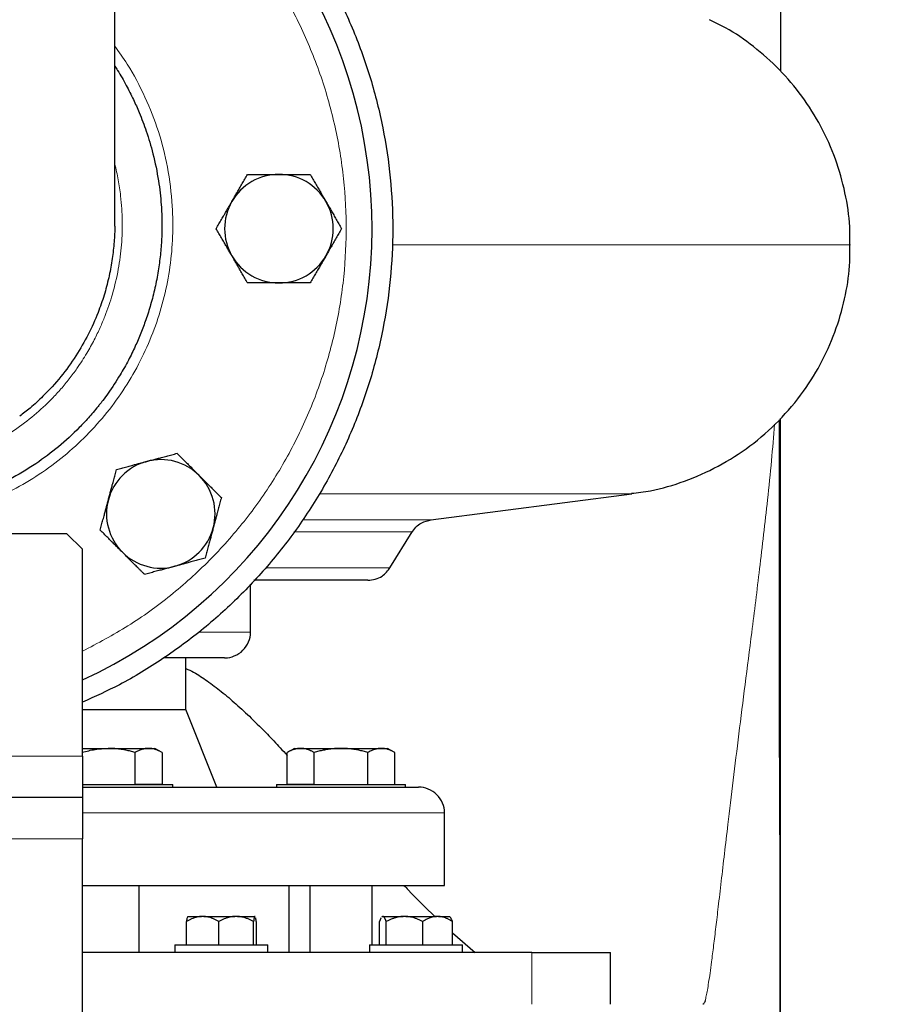
# Model space of a CAD drawing. Units: millimetres. Extents: x 0 to 420, y 0 to 297.
# Drawn here: x 291 to 302, y 194 to 206 of the extents above; entities that cross this region are included whole.
import ezdxf

# ---------------------------------------------------------------- set-up
doc = ezdxf.new("R2010")
doc.units = ezdxf.units.MM
doc.styles.add('SLDTEXTSTYLE0', font='TXT', dxfattribs={"width": 0.605})
doc.dimstyles.new('SLDDIMSTYLE1', dxfattribs={"dimtxt": 3.5, "dimasz": 3.5, "dimexe": 0, "dimexo": 0.0625, "dimgap": 0.875, "dimtad": 1, "dimlfac": 15, "dimrnd": 1e-09, "dimzin": 12, "dimdsep": 46, "dimtxsty": 'SLDTEXTSTYLE0', "dimsah": 1, "dimcen": 0.09, "dimadec": 0, "dimazin": 3, "dimtfac": 1, "dimtdec": 3, "dimtofl": 0, "dimtmove": 0, "dimatfit": 3, "dimfxl": 1, "dimfrac": 2, "dimtolj": 1, "dimtzin": 12, "dimarcsym": 0})

# ---------------------------------------------------------------- blocks, each defined once
blk = doc.blocks.new('_D_14')
at = {"color": 7, "linetype": 'Continuous', "lineweight": 0}
for p, q in [((281.095, 270.268), (321.507, 270.268)), ((320.507, 176.335), (320.507, 270.268)), ((275.171, 176.335), (321.507, 176.335))]:
    blk.add_line(p, q, dxfattribs=at)
at = {"color": 7, "linetype": 'Continuous', "lineweight": 18}
for points in [[(320.507, 270.268), (319.969, 266.768), (321.046, 266.768)], [(320.507, 176.335), (321.046, 179.835), (319.969, 179.835)]]:
    blk.add_solid(points, dxfattribs=at)
at = {"color": 7, "linetype": 'Continuous', "lineweight": 18, "insert": (315.996, 217.954), "char_height": 3.5, "attachment_point": 1, "rotation": 90, "style": 'SLDTEXTSTYLE0'}
blk.add_mtext('1409', dxfattribs=at)

msp = doc.modelspace()

# ---------------------------------------------------------------- linework, layer by layer
at = {"color": 7, "linetype": 'Continuous', "lineweight": 25}
for p, q in [((301.09487, 238.33488), (301.09487, 205.5645)), ((292.51154, 203.60021), (292.51154, 209.18488)), ((301.09487, 192.63878), (301.09487, 201.08793)), ((301.09487, 181.32324), (301.09487, 201.08793)), ((296.58588, 199.78021), (299.17791, 200.11633)), ((291.89487, 199.60162), (286.96154, 199.60162)), ((292.09487, 199.40162), (291.89487, 199.60162)), ((296.05916, 199.16016), (296.34487, 199.62436)), ((292.09487, 196.73495), (292.09487, 199.40162)), ((294.26154, 198.33488), (294.26154, 198.95245)), ((293.42821, 197.33488), (293.42821, 198.00155)), ((292.09487, 197.33488), (293.42821, 197.33488)), ((293.82834, 196.33455), (293.42821, 197.33488)), ((292.09487, 196.83488), (292.4282, 196.83488)), ((292.4282, 196.83488), (292.94782, 196.83488)), ((292.77461, 196.37488), (292.77461, 196.78129)), ((292.94782, 196.83488), (293.0282, 196.83488)), ((293.12153, 196.781), (293.0282, 196.83488)), ((293.12103, 196.78129), (293.12103, 196.37488)), ((294.82821, 196.83488), (294.73488, 196.781)), ((294.73539, 196.37488), (294.73539, 196.78129)), ((294.82821, 196.83488), (294.90859, 196.83488)), ((294.90859, 196.83488), (295.42821, 196.83488)), ((295.0818, 196.37488), (295.0818, 196.78129)), ((295.42821, 196.83488), (295.94782, 196.83488)), ((295.77462, 196.37488), (295.77462, 196.78129)), ((295.94782, 196.83488), (296.02821, 196.83488)), ((296.12152, 196.781), (296.02821, 196.83488)), ((296.12103, 196.37488), (296.12103, 196.78129)), ((292.09013, 196.36822), (292.4282, 196.36822)), ((292.4282, 196.36822), (293.26154, 196.36822)), ((292.77461, 196.37488), (293.12103, 196.37488)), ((293.26154, 196.33455), (293.26154, 196.36822)), ((294.59487, 196.36822), (294.59487, 196.33455)), ((294.59487, 196.36822), (295.42821, 196.36822)), ((294.73539, 196.37488), (295.0818, 196.37488)), ((295.06694, 196.37488), (295.07443, 196.36639)), ((295.42821, 196.36822), (296.26154, 196.36822)), ((296.26154, 196.33455), (296.26154, 196.36822)), ((292.09487, 196.20161), (286.76154, 196.20161)), ((296.76154, 195.06788), (296.76154, 196.00155)), ((292.09487, 176.73488), (292.09487, 195.66828)), ((292.82821, 194.20122), (292.82821, 195.06821)), ((294.76154, 194.20122), (294.76154, 195.06821)), ((295.0282, 195.06821), (295.0282, 194.20122)), ((295.8282, 194.30155), (295.8282, 195.06821)), ((293.45269, 194.66822), (293.62922, 194.66822)), ((293.65893, 194.66822), (293.62922, 194.66822)), ((293.65893, 194.66822), (294.06025, 194.66822)), ((294.09245, 194.66822), (294.06025, 194.66822)), ((294.09245, 194.66822), (294.31742, 194.66822)), ((294.31992, 194.66822), (294.31742, 194.66822)), ((294.31992, 194.66822), (294.32078, 194.66614)), ((294.31992, 194.66822), (294.32009, 194.66822)), ((295.96087, 194.66822), (295.95277, 194.66012)), ((295.95455, 194.65834), (295.96471, 194.66822)), ((295.96087, 194.66822), (295.96471, 194.66822)), ((295.97093, 194.66822), (295.96471, 194.66822)), ((295.97093, 194.66822), (296.22953, 194.66822)), ((296.2632, 194.66822), (296.22953, 194.66822)), ((296.2632, 194.66822), (296.65939, 194.66822)), ((296.68684, 194.66822), (296.65939, 194.66822)), ((296.68684, 194.66822), (296.82828, 194.66822)), ((296.83637, 194.66012), (296.82828, 194.66822)), ((293.43666, 194.30155), (293.43666, 194.60155)), ((293.85149, 194.30155), (293.85149, 194.60155)), ((294.30121, 194.30155), (294.30121, 194.60155)), ((294.33612, 194.60155), (294.33612, 194.30155)), ((295.92438, 194.30155), (295.92438, 194.60155)), ((296.01127, 194.30155), (296.01127, 194.60155)), ((296.48146, 194.30155), (296.48146, 194.60155)), ((296.86477, 194.30155), (296.86477, 194.60155)), ((296.86477, 194.45794), (297.15605, 194.20155)), ((293.28639, 194.30155), (293.28639, 194.20122)), ((293.28639, 194.30155), (293.88639, 194.30155)), ((293.88639, 194.30155), (294.48639, 194.30155)), ((294.48639, 194.20122), (294.48639, 194.30155)), ((295.79457, 194.30155), (295.79457, 194.20122)), ((295.79457, 194.30155), (296.39457, 194.30155)), ((296.39457, 194.30155), (296.99457, 194.30155)), ((296.99457, 194.20122), (296.99457, 194.30155)), ((298.90039, 193.53488), (298.90039, 194.20188))]:
    msp.add_line(p, q, dxfattribs=at)
at = {"color": 8, "linetype": 'Continuous', "lineweight": 18}
for p, q in [((301.99487, 203.32548), (296.08836, 203.32548)), ((299.17791, 200.11633), (295.14752, 200.11633)), ((296.58588, 199.78021), (294.94249, 199.78021)), ((296.34487, 199.62436), (294.82065, 199.62436)), ((296.05916, 199.16016), (294.45856, 199.16016)), ((294.26154, 198.33488), (293.60428, 198.33488)), ((292.09487, 196.73495), (286.76154, 196.73495)), ((292.09798, 196.00155), (296.76154, 196.00155)), ((292.09487, 195.66828), (286.76154, 195.66828)), ((297.88727, 194.20155), (297.88727, 193.53488))]:
    msp.add_line(p, q, dxfattribs=at)
at = {"color": 7, "linetype": 'Continuous', "lineweight": 25}
for centre, radius, start, end in [((289.42821, 203.53488), 6.4, 294.624318, 61.198878), ((294.62821, 203.53488), 0.7, 90, 150), ((294.62821, 203.53488), 0.7, 30, 90), ((294.62821, 203.53488), 0.7, 150, 210), ((294.62821, 203.53488), 0.7, 330, 30), ((294.62821, 203.53488), 0.7, 210, 270), ((294.62821, 203.53488), 0.7, 270, 330), ((293.10516, 199.85793), 0.7, 105, 165), ((293.10516, 199.85793), 0.7, 45, 105), ((293.10516, 199.85793), 0.7, 345, 45), ((293.10516, 199.85793), 0.7, 165, 225), ((293.10516, 199.85793), 0.7, 285, 345), ((293.10516, 199.85793), 0.7, 225, 285)]:
    msp.add_arc(centre, radius, start, end, dxfattribs=at)
for points, knots in [([(292.51154, 209.44241), (292.53135, 209.43314), (292.7487, 209.33141), (293.13613, 209.08319), (293.66478, 208.69757), (294.1497, 208.25624), (294.58993, 207.77104), (294.98024, 207.24462), (295.31714, 206.68258), (295.5973, 206.0902), (295.81806, 205.47323), (295.97728, 204.83757), (296.07344, 204.18938), (296.10559, 203.53488), (296.07344, 202.88038), (295.97728, 202.23219), (295.81806, 201.59654), (295.5973, 200.97956), (295.31714, 200.38718), (294.98024, 199.82513), (294.5899, 199.29877), (294.1498, 198.81334), (293.66442, 198.3729), (293.13747, 197.98393), (292.61414, 197.66414), (292.25501, 197.50241), (292.09487, 197.43028)], [0, 0, 0, 0, 0.0043784, 0.04803679, 0.09169525, 0.13535366, 0.17901207, 0.22267043, 0.26632894, 0.30998727, 0.35364572, 0.3973041, 0.44096258, 0.484621, 0.52827942, 0.57193777, 0.61559614, 0.6592546, 0.70291305, 0.74657144, 0.7902298, 0.83388821, 0.87754662, 0.92120516, 0.96486349, 1, 1, 1, 1]), ([(301.98786, 203.32551), (301.98902, 203.40339), (301.99237, 203.62864), (301.93274, 204.00206), (301.81085, 204.43734), (301.62331, 204.85694), (301.37909, 205.24507), (301.08612, 205.59172), (300.75398, 205.88578), (300.44949, 206.09944), (300.24878, 206.19439), (300.17881, 206.22749)], [0, 0, 0, 0, 0.064689577, 0.187085121, 0.312489669, 0.439754015, 0.567618811, 0.692536887, 0.815598733, 0.935720199, 1, 1, 1, 1]), ([(292.51154, 205.63057), (292.52368, 205.61236), (292.57704, 205.53231), (292.65754, 205.38893), (292.75042, 205.2072), (292.83766, 205.01078), (292.92559, 204.77857), (293.01275, 204.48526), (293.07795, 204.16673), (293.11166, 203.86887), (293.12157, 203.61977), (293.11727, 203.40481), (293.10128, 203.19704), (293.07299, 202.98509), (293.03158, 202.77047), (292.97788, 202.5601), (292.91623, 202.36539), (292.84939, 202.18681), (292.77451, 202.01298), (292.68615, 201.83352), (292.5714, 201.62979), (292.45854, 201.45757), (292.36552, 201.33113), (292.32213, 201.27516), (292.2815, 201.22414), (292.23486, 201.16761), (292.17299, 201.09656), (292.11316, 201.03126), (291.98951, 200.9026), (291.78979, 200.71921), (291.48743, 200.49271), (291.17316, 200.30462), (290.86368, 200.15842), (290.57779, 200.05162), (290.29303, 199.96982), (290.00158, 199.91129), (289.71131, 199.87556), (289.52021, 199.87147), (289.4282, 199.86951)], [0, 0, 0, 0, 0.00822766, 0.03616676, 0.06174134, 0.08495055, 0.11693355, 0.15503522, 0.19987382, 0.23898982, 0.2676047, 0.29354839, 0.31978151, 0.34591148, 0.37389989, 0.40191149, 0.4274951, 0.45065196, 0.47357326, 0.49863034, 0.52582402, 0.56144094, 0.57595991, 0.58483478, 0.58806439, 0.60048066, 0.61238342, 0.62348229, 0.63377733, 0.67947265, 0.72522608, 0.77560216, 0.81689413, 0.85374966, 0.89022845, 0.92816798, 0.96541917, 1, 1, 1, 1]), ([(294.02199, 203.88488), (294.02673, 203.89309), (294.0362, 203.90947), (294.05038, 203.93399), (294.06452, 203.95845), (294.07866, 203.98292), (294.09282, 204.00749), (294.10708, 204.03223), (294.12788, 204.06829), (294.15537, 204.11584), (294.18961, 204.17519), (294.21245, 204.21477), (294.22406, 204.23488)], [0, 0, 0, 0, 0.06934064, 0.13831868, 0.20719014, 0.27620737, 0.34561687, 0.41565721, 0.48655737, 0.65326675, 0.82377174, 1, 1, 1, 1]), ([(294.22406, 204.23488), (294.23577, 204.23488), (294.25897, 204.23488), (294.2937, 204.23487), (294.32802, 204.23486), (294.36202, 204.23486), (294.3958, 204.23487), (294.43494, 204.23488), (294.47935, 204.23484), (294.52906, 204.23481), (294.57861, 204.23485), (294.61165, 204.23487), (294.62821, 204.23488)], [0, 0, 0, 0, 0.088985628, 0.176326394, 0.26223096, 0.346929833, 0.430675317, 0.513740928, 0.637159079, 0.758477448, 0.878976341, 1, 1, 1, 1]), ([(294.62821, 204.23488), (294.63769, 204.23488), (294.65661, 204.23487), (294.68493, 204.23484), (294.71318, 204.23483), (294.74144, 204.23482), (294.76981, 204.23484), (294.79835, 204.23486), (294.83999, 204.23488), (294.89491, 204.23485), (294.96343, 204.23487), (295.00913, 204.23488), (295.03235, 204.23488)], [0, 0, 0, 0, 0.06934064, 0.13831868, 0.20719014, 0.27620737, 0.34561687, 0.41565721, 0.48655737, 0.65326675, 0.82377174, 1, 1, 1, 1]), ([(295.03235, 204.23488), (295.0382, 204.22474), (295.0498, 204.20464), (295.06716, 204.17456), (295.08431, 204.14484), (295.10132, 204.11539), (295.11821, 204.08614), (295.13779, 204.05225), (295.15997, 204.01377), (295.1848, 203.9707), (295.2096, 203.92781), (295.22614, 203.89921), (295.23442, 203.88488)], [0, 0, 0, 0, 0.0889878, 0.17633179, 0.26224063, 0.34694483, 0.4306967, 0.51376975, 0.63718477, 0.75849739, 0.87898777, 1, 1, 1, 1]), ([(293.81991, 203.53488), (293.82577, 203.54502), (293.83738, 203.56512), (293.85475, 203.59519), (293.87191, 203.6249), (293.88892, 203.65435), (293.9058, 203.6836), (293.92535, 203.71751), (293.94759, 203.75595), (293.97248, 203.79899), (293.99722, 203.84192), (294.01372, 203.87054), (294.02199, 203.88488)], [0, 0, 0, 0, 0.08898563, 0.17632639, 0.26223096, 0.34692983, 0.43067532, 0.51374093, 0.63715908, 0.75847745, 0.87897634, 1, 1, 1, 1]), ([(295.23442, 203.88488), (295.23916, 203.87667), (295.24861, 203.86028), (295.26275, 203.83574), (295.27686, 203.81127), (295.29099, 203.7868), (295.30518, 203.76224), (295.31948, 203.73753), (295.34031, 203.70149), (295.36775, 203.6539), (295.40202, 203.59456), (295.42488, 203.55499), (295.4365, 203.53488)], [0, 0, 0, 0, 0.06933287, 0.13830392, 0.20716912, 0.27618077, 0.34558532, 0.4156213, 0.48651764, 0.65324323, 0.82376139, 1, 1, 1, 1]), ([(292.50902, 203.60702), (292.50988, 203.58711), (292.51379, 203.49724), (292.50175, 203.33493), (292.47782, 203.1191), (292.43572, 202.89851), (292.37641, 202.67461), (292.2911, 202.42938), (292.17268, 202.16554), (292.01279, 201.88848), (291.81844, 201.62034), (291.61674, 201.39901), (291.43639, 201.23128), (291.33164, 201.15075), (291.28629, 201.11588)], [0, 0, 0, 0, 0.020781715, 0.093803887, 0.169301491, 0.247271387, 0.32771514, 0.410636083, 0.517752226, 0.6287373, 0.743591076, 0.862312308, 0.940387756, 1, 1, 1, 1]), ([(294.02199, 203.18488), (294.01725, 203.1931), (294.0078, 203.20948), (293.99366, 203.23402), (293.97955, 203.25849), (293.96542, 203.28297), (293.95123, 203.30752), (293.93694, 203.33223), (293.9161, 203.36828), (293.88866, 203.41586), (293.85439, 203.4752), (293.83153, 203.51477), (293.81991, 203.53488)], [0, 0, 0, 0, 0.06933287, 0.13830392, 0.20716912, 0.27618077, 0.34558532, 0.4156213, 0.48651764, 0.65324323, 0.82376139, 1, 1, 1, 1]), ([(295.4365, 203.53488), (295.43064, 203.52474), (295.41903, 203.50465), (295.40166, 203.47458), (295.3845, 203.44486), (295.36749, 203.41541), (295.35061, 203.38616), (295.33106, 203.35226), (295.30882, 203.31381), (295.28394, 203.27077), (295.25919, 203.22784), (295.24269, 203.19922), (295.23442, 203.18488)], [0, 0, 0, 0, 0.08898563, 0.17632639, 0.26223096, 0.34692983, 0.43067532, 0.51374093, 0.63715908, 0.75847745, 0.87897634, 1, 1, 1, 1]), ([(299.17259, 200.12292), (299.25431, 200.13242), (299.4873, 200.1595), (299.86507, 200.27351), (300.29832, 200.46366), (300.70863, 200.72574), (301.08054, 201.05106), (301.39373, 201.42404), (301.64125, 201.82832), (301.82275, 202.24779), (301.93805, 202.67668), (301.99303, 203.03787), (301.98954, 203.25319), (301.98837, 203.32547)], [0, 0, 0, 0, 0.05285919, 0.15069299, 0.25221633, 0.35650048, 0.46244301, 0.56883097, 0.66844, 0.76633801, 0.86162522, 0.95354735, 1, 1, 1, 1]), ([(294.22406, 202.83488), (294.21821, 202.84502), (294.20661, 202.86512), (294.18925, 202.8952), (294.1721, 202.92493), (294.15509, 202.95438), (294.1382, 202.98363), (294.11862, 203.01752), (294.09644, 203.056), (294.07161, 203.09906), (294.04681, 203.14195), (294.03027, 203.17055), (294.02199, 203.18488)], [0, 0, 0, 0, 0.088987803, 0.17633179, 0.262240629, 0.34694483, 0.430696699, 0.513769754, 0.637184769, 0.758497391, 0.878987771, 1, 1, 1, 1]), ([(295.23442, 203.18488), (295.22968, 203.17667), (295.22021, 203.16029), (295.20603, 203.13577), (295.19189, 203.11132), (295.17775, 203.08684), (295.16359, 203.06227), (295.14933, 203.03754), (295.12853, 203.00147), (295.10104, 202.95392), (295.0668, 202.89458), (295.04396, 202.855), (295.03235, 202.83488)], [0, 0, 0, 0, 0.06934064, 0.13831868, 0.20719014, 0.27620737, 0.34561687, 0.41565721, 0.48655737, 0.65326675, 0.82377174, 1, 1, 1, 1]), ([(294.62821, 202.83488), (294.61872, 202.83489), (294.5998, 202.83489), (294.57148, 202.83492), (294.54323, 202.83494), (294.51497, 202.83494), (294.4866, 202.83492), (294.45806, 202.8349), (294.41642, 202.83488), (294.3615, 202.83491), (294.29298, 202.8349), (294.24728, 202.83489), (294.22406, 202.83488)], [0, 0, 0, 0, 0.06934064, 0.13831868, 0.20719014, 0.27620737, 0.34561687, 0.41565721, 0.48655737, 0.65326675, 0.82377174, 1, 1, 1, 1]), ([(295.03235, 202.83488), (295.02064, 202.83488), (294.99744, 202.83489), (294.96271, 202.8349), (294.92839, 202.83491), (294.89439, 202.8349), (294.86061, 202.8349), (294.82147, 202.83488), (294.77706, 202.83492), (294.72735, 202.83495), (294.6778, 202.83491), (294.64476, 202.83489), (294.62821, 202.83488)], [0, 0, 0, 0, 0.088985628, 0.176326394, 0.26223096, 0.346929833, 0.430675317, 0.513740928, 0.637159078, 0.758477448, 0.878976341, 1, 1, 1, 1]), ([(301.09091, 192.83272), (301.09092, 192.88751), (301.09094, 192.99377), (301.09093, 193.2081), (301.09088, 193.44485), (301.09079, 193.70797), (301.09064, 193.9902), (301.09044, 194.28485), (301.09017, 194.57147), (301.08984, 194.84283), (301.08944, 195.09304), (301.08898, 195.31394), (301.08844, 195.50275), (301.08786, 195.65753), (301.08711, 195.78883), (301.08614, 195.91669), (301.08534, 196.0773), (301.08445, 196.29486), (301.08357, 196.57888), (301.08273, 196.92185), (301.08195, 197.32711), (301.08124, 197.79789), (301.08061, 198.33705), (301.08006, 198.94672), (301.0796, 199.62857), (301.07926, 200.34236), (301.07912, 200.83361), (301.07905, 201.06908)], [0, 0, 0, 0, 0.05850464, 0.11345741, 0.16485664, 0.21270364, 0.26207497, 0.30699525, 0.34746838, 0.3835015, 0.4151012, 0.4422774, 0.46385721, 0.48152029, 0.49527485, 0.50758789, 0.52319797, 0.54777819, 0.57778171, 0.61319314, 0.65399182, 0.70015611, 0.75165968, 0.80847683, 0.87058312, 0.93796423, 1, 1, 1, 1]), ([(292.92399, 200.53407), (292.93315, 200.53653), (292.95142, 200.54142), (292.97879, 200.54872), (293.00608, 200.55601), (293.03338, 200.56333), (293.06077, 200.57068), (293.08834, 200.57809), (293.12855, 200.58889), (293.18161, 200.60307), (293.24779, 200.62082), (293.29193, 200.63266), (293.31436, 200.63868)], [0, 0, 0, 0, 0.06934064, 0.13831868, 0.20719014, 0.27620737, 0.34561687, 0.41565721, 0.48655737, 0.65326675, 0.82377174, 1, 1, 1, 1]), ([(293.31436, 200.63868), (293.32264, 200.63039), (293.33905, 200.61398), (293.36359, 200.58942), (293.38786, 200.56515), (293.4119, 200.5411), (293.43579, 200.51723), (293.46347, 200.48956), (293.49485, 200.45813), (293.52998, 200.42296), (293.56505, 200.38795), (293.58842, 200.3646), (293.60014, 200.3529)], [0, 0, 0, 0, 0.08898563, 0.17632639, 0.26223096, 0.34692983, 0.43067532, 0.51374093, 0.63715908, 0.75847745, 0.87897634, 1, 1, 1, 1]), ([(292.53361, 200.42947), (292.54492, 200.4325), (292.56734, 200.43851), (292.60089, 200.44748), (292.63404, 200.45636), (292.66688, 200.46516), (292.6995, 200.47391), (292.7373, 200.48405), (292.78021, 200.49551), (292.82824, 200.50835), (292.87609, 200.52121), (292.908, 200.52978), (292.92399, 200.53407)], [0, 0, 0, 0, 0.08898563, 0.17632639, 0.26223096, 0.34692983, 0.43067532, 0.51374093, 0.63715908, 0.75847745, 0.87897634, 1, 1, 1, 1]), ([(292.42901, 200.0391), (292.43147, 200.04826), (292.43637, 200.06653), (292.44373, 200.09388), (292.45106, 200.12116), (292.45837, 200.14846), (292.4657, 200.17585), (292.47306, 200.20343), (292.48382, 200.24365), (292.49807, 200.2967), (292.51579, 200.36289), (292.52761, 200.40704), (292.53361, 200.42947)], [0, 0, 0, 0, 0.069332869, 0.138303922, 0.20716912, 0.276180772, 0.345585316, 0.415621301, 0.486517636, 0.653243228, 0.823761387, 1, 1, 1, 1]), ([(293.60014, 200.3529), (293.60684, 200.34619), (293.62021, 200.33281), (293.64022, 200.31276), (293.66018, 200.29277), (293.68017, 200.27279), (293.70023, 200.25274), (293.72044, 200.23258), (293.74989, 200.20315), (293.7887, 200.16429), (293.83716, 200.11585), (293.86948, 200.08355), (293.88591, 200.06713)], [0, 0, 0, 0, 0.06934064, 0.13831868, 0.20719014, 0.27620737, 0.34561687, 0.41565721, 0.48655737, 0.65326675, 0.82377174, 1, 1, 1, 1]), ([(293.88591, 200.06713), (293.88288, 200.05582), (293.87687, 200.0334), (293.86787, 199.99986), (293.85898, 199.96671), (293.85018, 199.93386), (293.84144, 199.90124), (293.83133, 199.86343), (293.8198, 199.82054), (293.8069, 199.77253), (293.79411, 199.72466), (293.78558, 199.69274), (293.78131, 199.67675)], [0, 0, 0, 0, 0.0889878, 0.17633179, 0.26224063, 0.34694483, 0.4306967, 0.51376975, 0.63718477, 0.75849739, 0.87898777, 1, 1, 1, 1]), ([(292.32441, 199.64873), (292.32744, 199.66004), (292.33345, 199.68245), (292.34245, 199.71599), (292.35134, 199.74914), (292.36014, 199.78199), (292.36888, 199.81462), (292.37899, 199.85243), (292.39052, 199.89532), (292.40342, 199.94333), (292.41621, 199.9912), (292.42474, 200.02311), (292.42901, 200.0391)], [0, 0, 0, 0, 0.0889878, 0.17633179, 0.26224063, 0.34694483, 0.4306967, 0.51376975, 0.63718477, 0.75849739, 0.87898777, 1, 1, 1, 1]), ([(296.3418, 199.61928), (296.35814, 199.6426), (296.39125, 199.68988), (296.47466, 199.7536), (296.54758, 199.77061), (296.59177, 199.78092)], [0, 0, 0, 0, 0.27729899, 0.5620814, 1, 1, 1, 1]), ([(292.61019, 199.36295), (292.60348, 199.36966), (292.59011, 199.38304), (292.5701, 199.40309), (292.55014, 199.42308), (292.53015, 199.44306), (292.51009, 199.46311), (292.48989, 199.48328), (292.46043, 199.5127), (292.42162, 199.55156), (292.37316, 199.6), (292.34084, 199.63231), (292.32441, 199.64873)], [0, 0, 0, 0, 0.06934064, 0.13831868, 0.20719014, 0.27620737, 0.34561687, 0.41565721, 0.48655737, 0.65326675, 0.82377174, 1, 1, 1, 1]), ([(293.78131, 199.67675), (293.77885, 199.66759), (293.77395, 199.64932), (293.76659, 199.62198), (293.75926, 199.5947), (293.75195, 199.5674), (293.74462, 199.54), (293.73726, 199.51242), (293.7265, 199.4722), (293.71225, 199.41915), (293.69453, 199.35296), (293.68271, 199.30881), (293.67671, 199.28638)], [0, 0, 0, 0, 0.06933287, 0.13830392, 0.20716912, 0.27618077, 0.34558532, 0.4156213, 0.48651764, 0.65324323, 0.82376139, 1, 1, 1, 1]), ([(292.89596, 199.07718), (292.88768, 199.08546), (292.87127, 199.10187), (292.84673, 199.12643), (292.82247, 199.15071), (292.79842, 199.17475), (292.77453, 199.19863), (292.74685, 199.22629), (292.71547, 199.25772), (292.68034, 199.2929), (292.64527, 199.32791), (292.6219, 199.35125), (292.61019, 199.36295)], [0, 0, 0, 0, 0.088985628, 0.176326394, 0.26223096, 0.346929833, 0.430675317, 0.513740928, 0.637159079, 0.758477448, 0.878976341, 1, 1, 1, 1]), ([(293.28633, 199.18178), (293.27717, 199.17933), (293.2589, 199.17444), (293.23153, 199.16713), (293.20424, 199.15984), (293.17694, 199.15253), (293.14955, 199.14517), (293.12198, 199.13776), (293.08177, 199.12697), (293.02871, 199.11278), (292.96253, 199.09503), (292.91839, 199.08319), (292.89596, 199.07718)], [0, 0, 0, 0, 0.06934064, 0.13831868, 0.20719014, 0.27620737, 0.34561687, 0.41565721, 0.48655737, 0.65326675, 0.82377174, 1, 1, 1, 1]), ([(293.67671, 199.28638), (293.6654, 199.28335), (293.64298, 199.27735), (293.60943, 199.26837), (293.57628, 199.25949), (293.54344, 199.25069), (293.51082, 199.24194), (293.47302, 199.2318), (293.43011, 199.22034), (293.38208, 199.2075), (293.33423, 199.19464), (293.30232, 199.18607), (293.28633, 199.18178)], [0, 0, 0, 0, 0.08898563, 0.17632639, 0.26223096, 0.34692983, 0.43067532, 0.51374093, 0.63715908, 0.75847745, 0.87897634, 1, 1, 1, 1]), ([(295.77529, 199.00155), (295.80711, 199.0043), (295.8718, 199.0099), (295.97939, 199.05953), (296.0313, 199.12589), (296.06267, 199.16598)], [0, 0, 0, 0, 0.27712475, 0.56329943, 1, 1, 1, 1]), ([(295.77475, 199.00155), (295.7662, 199.00155), (295.74912, 199.00155), (295.64689, 199.00155), (295.48956, 199.00155), (295.27343, 199.00155), (295.00081, 199.00155), (294.6822, 199.00155), (294.42996, 199.00155), (294.30604, 199.00155)], [0, 0, 0, 0, 0.14355782, 0.28711583, 0.43067389, 0.57423089, 0.71778945, 0.86134707, 1, 1, 1, 1]), ([(293.92821, 198.00155), (293.92955, 198.00155), (293.97195, 198.00174), (294.05906, 198.01924), (294.17116, 198.09283), (294.24082, 198.20359), (294.26765, 198.29212), (294.26097, 198.33457), (294.26067, 198.33643)], [0, 0, 0, 0, 0.00775343, 0.24369946, 0.49845499, 0.75320734, 0.9891571, 1, 1, 1, 1]), ([(293.92745, 198.00155), (293.91651, 198.00155), (293.89462, 198.00155), (293.76674, 198.00155), (293.56719, 198.00155), (293.35828, 198.00155), (293.19497, 198.00155), (293.14522, 198.00155)], [0, 0, 0, 0, 0.225267151, 0.450775381, 0.676051063, 0.901315766, 1, 1, 1, 1]), ([(293.42821, 197.86527), (293.4618, 197.84944), (293.55666, 197.80472), (293.7081, 197.70115), (293.89067, 197.56577), (294.07995, 197.40468), (294.27796, 197.22033), (294.46723, 197.03005), (294.62115, 196.86826), (294.70525, 196.77642), (294.73539, 196.74351)], [0, 0, 0, 0, 0.06704475, 0.18934351, 0.32234544, 0.46488344, 0.61864484, 0.78655009, 0.92351756, 1, 1, 1, 1]), ([(292.09487, 196.78426), (292.14889, 196.79851), (292.25818, 196.82734), (292.3711, 196.83235), (292.4282, 196.83488)], [0, 0, 0, 0, 0.49433345, 1, 1, 1, 1]), ([(292.77462, 196.78129), (292.76458, 196.78414), (292.74468, 196.78977), (292.71491, 196.79747), (292.68549, 196.80449), (292.65634, 196.81081), (292.62739, 196.81641), (292.59384, 196.82211), (292.55578, 196.82744), (292.51317, 196.83172), (292.47071, 196.83439), (292.44239, 196.83472), (292.42821, 196.83488)], [0, 0, 0, 0, 0.08899841, 0.17635157, 0.26226823, 0.346979, 0.4307363, 0.51381379, 0.63721271, 0.75851289, 0.87899409, 1, 1, 1, 1]), ([(292.94782, 196.83488), (292.94375, 196.83483), (292.93564, 196.83472), (292.92349, 196.83385), (292.91137, 196.83246), (292.89926, 196.8305), (292.88711, 196.82798), (292.8749, 196.82489), (292.85707, 196.81964), (292.8335, 196.81102), (292.80415, 196.79772), (292.78457, 196.78683), (292.77462, 196.78129)], [0, 0, 0, 0, 0.06932732, 0.13829297, 0.20715284, 0.27615919, 0.3455584, 0.41558897, 0.48647976, 0.65321714, 0.82374775, 1, 1, 1, 1]), ([(293.12103, 196.78129), (293.11601, 196.78414), (293.10606, 196.78977), (293.09116, 196.79747), (293.07645, 196.80449), (293.06188, 196.8108), (293.04741, 196.81641), (293.03064, 196.82211), (293.01158, 196.82744), (292.99025, 196.83172), (292.96905, 196.83439), (292.95491, 196.83472), (292.94782, 196.83488)], [0, 0, 0, 0, 0.08899131, 0.17633901, 0.26225182, 0.34696024, 0.43071662, 0.51379451, 0.63720371, 0.75851038, 0.87899451, 1, 1, 1, 1]), ([(294.90859, 196.83488), (294.90453, 196.83483), (294.89643, 196.83472), (294.88431, 196.83385), (294.87222, 196.83246), (294.86011, 196.8305), (294.84794, 196.82798), (294.83569, 196.82489), (294.81784, 196.81964), (294.79432, 196.81102), (294.76494, 196.79772), (294.74534, 196.78683), (294.73538, 196.78129)], [0, 0, 0, 0, 0.06932732, 0.13829297, 0.20715284, 0.27615919, 0.3455584, 0.41558897, 0.48647976, 0.65321714, 0.82374775, 1, 1, 1, 1]), ([(295.0818, 196.78129), (295.07678, 196.78414), (295.06683, 196.78977), (295.05196, 196.79747), (295.03725, 196.80449), (295.02268, 196.8108), (295.0082, 196.81641), (294.99141, 196.82211), (294.9724, 196.82744), (294.95112, 196.83172), (294.92986, 196.83439), (294.91569, 196.83472), (294.90859, 196.83488)], [0, 0, 0, 0, 0.08899131, 0.17633901, 0.26225182, 0.34696024, 0.43071662, 0.51379451, 0.63720371, 0.75851038, 0.87899451, 1, 1, 1, 1]), ([(295.42821, 196.83488), (295.42008, 196.83483), (295.40386, 196.83472), (295.37959, 196.83385), (295.35538, 196.83246), (295.33116, 196.8305), (295.30685, 196.82798), (295.28238, 196.82489), (295.2467, 196.81964), (295.19962, 196.81102), (295.14088, 196.79772), (295.1017, 196.78683), (295.0818, 196.78129)], [0, 0, 0, 0, 0.06933029, 0.13829823, 0.2071597, 0.27616697, 0.34556641, 0.41559652, 0.48648617, 0.65321803, 0.82374644, 1, 1, 1, 1]), ([(295.77462, 196.78129), (295.76458, 196.78414), (295.74468, 196.78977), (295.71491, 196.79747), (295.68549, 196.80449), (295.65634, 196.81081), (295.62739, 196.81641), (295.59384, 196.82211), (295.55578, 196.82744), (295.51317, 196.83172), (295.47071, 196.83439), (295.44239, 196.83472), (295.42821, 196.83488)], [0, 0, 0, 0, 0.08899841, 0.17635157, 0.26226823, 0.346979, 0.4307363, 0.51381379, 0.63721271, 0.75851289, 0.87899409, 1, 1, 1, 1]), ([(295.94782, 196.83488), (295.94375, 196.83483), (295.93564, 196.83472), (295.92348, 196.83385), (295.91137, 196.83246), (295.89925, 196.8305), (295.88711, 196.82798), (295.8749, 196.82489), (295.85707, 196.81964), (295.8335, 196.81102), (295.80414, 196.79772), (295.78457, 196.78683), (295.77462, 196.78129)], [0, 0, 0, 0, 0.06933029, 0.13829823, 0.2071597, 0.27616697, 0.34556641, 0.41559652, 0.48648617, 0.65321803, 0.82374644, 1, 1, 1, 1]), ([(296.12103, 196.78129), (296.11601, 196.78414), (296.10606, 196.78977), (296.09116, 196.79747), (296.07645, 196.80449), (296.06187, 196.81081), (296.0474, 196.81641), (296.03064, 196.82211), (296.01158, 196.82744), (295.99025, 196.83172), (295.96905, 196.83439), (295.95491, 196.83472), (295.94782, 196.83488)], [0, 0, 0, 0, 0.08899841, 0.17635157, 0.26226823, 0.346979, 0.4307363, 0.51381379, 0.63721271, 0.75851289, 0.87899409, 1, 1, 1, 1]), ([(292.09487, 196.73495), (292.09487, 196.66514), (292.09487, 196.59535), (292.09487, 196.46635), (292.09487, 196.40719), (292.09487, 196.30846), (292.09487, 196.26893), (292.09487, 196.2155), (292.09487, 196.20162), (292.09487, 196.20162)], [0, 0, 0, 0, 0.25, 0.25, 0.5, 0.5, 0.75, 0.75, 1, 1, 1, 1]), ([(292.09487, 196.33488), (292.28359, 196.33488), (292.68121, 196.33488), (293.25136, 196.33488), (293.80642, 196.33488), (294.31917, 196.33488), (294.78552, 196.33488), (295.2008, 196.33488), (295.56115, 196.33488), (295.86301, 196.33488), (296.10395, 196.33488), (296.28003, 196.33488), (296.39566, 196.33488), (296.41662, 196.33488), (296.4271, 196.33488)], [0, 0, 0, 0, 0.075891, 0.15990108, 0.24391081, 0.32792057, 0.41193079, 0.49594071, 0.57995038, 0.66396036, 0.74797045, 0.83198039, 0.91599012, 1, 1, 1, 1]), ([(296.76078, 196.00073), (296.76104, 196.00235), (296.76764, 196.04456), (296.74079, 196.13285), (296.67117, 196.2436), (296.55906, 196.31719), (296.47195, 196.3347), (296.42955, 196.33488), (296.4282, 196.33488)], [0, 0, 0, 0, 0.00942825, 0.24571533, 0.50083187, 0.75594841, 0.99223549, 1, 1, 1, 1]), ([(292.09487, 196.20162), (292.09487, 196.20162), (292.09487, 196.18773), (292.09487, 196.1343), (292.09487, 196.09477), (292.09487, 195.99604), (292.09487, 195.93688), (292.09487, 195.80788), (292.09487, 195.73809), (292.09487, 195.66828)], [0, 0, 0, 0, 0.25, 0.25, 0.5, 0.5, 0.75, 0.75, 1, 1, 1, 1]), ([(292.09487, 195.06821), (292.14157, 195.06821), (292.41477, 195.06821), (292.88935, 195.06821), (293.50929, 195.06821), (294.08781, 195.06821), (294.62202, 195.06821), (295.10605, 195.06821), (295.53545, 195.06821), (295.90604, 195.06821), (296.21415, 195.06821), (296.45728, 195.06821), (296.63135, 195.06821), (296.74112, 195.06821), (296.75473, 195.06821), (296.76154, 195.06821)], [0, 0, 0, 0, 0.01688842, 0.0988141, 0.18074038, 0.26266635, 0.34459196, 0.42651821, 0.50844401, 0.59037005, 0.67229613, 0.75422195, 0.83614807, 0.91807405, 1, 1, 1, 1]), ([(296.24032, 195.06821), (296.25784, 195.04927), (296.39399, 194.90203), (296.52449, 194.77708), (296.63819, 194.66822)], [0, 0, 0, 0, 0.12868301, 1, 1, 1, 1]), ([(293.62922, 194.66822), (293.62472, 194.66793), (293.61574, 194.66737), (293.60229, 194.66577), (293.58887, 194.66362), (293.57542, 194.66086), (293.56193, 194.65751), (293.54835, 194.65356), (293.52842, 194.64696), (293.50208, 194.63642), (293.46931, 194.62058), (293.44771, 194.60799), (293.43666, 194.60155)], [0, 0, 0, 0, 0.066924516, 0.133766179, 0.200789376, 0.268252308, 0.336404519, 0.405484792, 0.475719492, 0.643550707, 0.817677166, 1, 1, 1, 1]), ([(293.452, 194.66614), (293.44961, 194.662), (293.44426, 194.65274), (293.43937, 194.61979), (293.43666, 194.60155)], [0, 0, 0, 0, 0.44631502, 1, 1, 1, 1]), ([(293.85149, 194.60155), (293.84591, 194.60486), (293.83488, 194.61139), (293.81829, 194.62043), (293.80188, 194.62875), (293.78561, 194.6363), (293.76944, 194.64308), (293.7508, 194.65006), (293.72969, 194.65676), (293.70607, 194.66248), (293.68251, 194.66651), (293.66678, 194.66765), (293.65893, 194.66822)], [0, 0, 0, 0, 0.09240985, 0.18255965, 0.27065316, 0.3569171, 0.44160179, 0.5249812, 0.64693738, 0.76589033, 0.88312095, 1, 1, 1, 1]), ([(294.06025, 194.66822), (294.05537, 194.66793), (294.04562, 194.66737), (294.03104, 194.66577), (294.01648, 194.66362), (294.0019, 194.66086), (293.98728, 194.65751), (293.97257, 194.65356), (293.95096, 194.64696), (293.9224, 194.63642), (293.88688, 194.62058), (293.86346, 194.60799), (293.85149, 194.60155)], [0, 0, 0, 0, 0.06692452, 0.13376618, 0.20078938, 0.26825231, 0.33640452, 0.40548479, 0.47571949, 0.64355071, 0.81767717, 1, 1, 1, 1]), ([(294.30122, 194.60155), (294.29517, 194.60486), (294.28321, 194.61139), (294.26522, 194.62043), (294.24742, 194.62875), (294.22979, 194.6363), (294.21226, 194.64308), (294.19206, 194.65006), (294.16916, 194.65676), (294.14353, 194.66248), (294.11801, 194.66651), (294.10097, 194.66765), (294.09245, 194.66822)], [0, 0, 0, 0, 0.09240985, 0.18255965, 0.27065316, 0.3569171, 0.44160179, 0.5249812, 0.64693738, 0.76589033, 0.88312095, 1, 1, 1, 1]), ([(294.31742, 194.66822), (294.31704, 194.66793), (294.31628, 194.66737), (294.31514, 194.66577), (294.314, 194.66362), (294.31287, 194.66086), (294.31174, 194.65751), (294.31061, 194.65356), (294.30894, 194.64696), (294.30671, 194.63642), (294.30396, 194.62058), (294.30214, 194.60799), (294.30122, 194.60155)], [0, 0, 0, 0, 0.066924516, 0.133766179, 0.200789376, 0.268252309, 0.336404519, 0.405484792, 0.475719492, 0.643550707, 0.817677166, 1, 1, 1, 1]), ([(294.33612, 194.60155), (294.33565, 194.60486), (294.33472, 194.61139), (294.33332, 194.62043), (294.33194, 194.62875), (294.33057, 194.63629), (294.32921, 194.64312), (294.3283, 194.64706), (294.32785, 194.64902)], [0, 0, 0, 0, 0.17602507, 0.34774513, 0.5155483, 0.67986645, 0.8411764, 1, 1, 1, 1]), ([(295.94493, 194.64897), (295.94397, 194.64731), (295.94203, 194.64395), (295.93914, 194.63825), (295.93623, 194.63203), (295.93331, 194.62524), (295.93035, 194.6179), (295.92736, 194.61002), (295.92538, 194.60439), (295.92438, 194.60155)], [0, 0, 0, 0, 0.13599079, 0.27375439, 0.41362455, 0.55591084, 0.70089853, 0.84884891, 1, 1, 1, 1]), ([(296.01127, 194.60155), (296.0101, 194.60486), (296.00779, 194.61139), (296.00432, 194.62043), (296.00088, 194.62875), (295.99747, 194.6363), (295.99408, 194.64308), (295.99017, 194.65006), (295.98577, 194.65676), (295.98083, 194.66248), (295.97588, 194.66651), (295.97258, 194.66765), (295.97093, 194.66822)], [0, 0, 0, 0, 0.092409853, 0.182559654, 0.270653161, 0.356917103, 0.441601793, 0.524981196, 0.646937376, 0.765890334, 0.883120951, 1, 1, 1, 1]), ([(296.22953, 194.66822), (296.22443, 194.66793), (296.21424, 194.66737), (296.199, 194.66577), (296.18378, 194.66362), (296.16854, 194.66086), (296.15325, 194.65751), (296.13786, 194.65356), (296.11527, 194.64696), (296.08541, 194.63642), (296.04827, 194.62058), (296.02379, 194.60799), (296.01127, 194.60155)], [0, 0, 0, 0, 0.06692452, 0.13376618, 0.20078938, 0.26825231, 0.33640452, 0.40548479, 0.47571949, 0.64355071, 0.81767717, 1, 1, 1, 1]), ([(296.48146, 194.60155), (296.47513, 194.60486), (296.46264, 194.61139), (296.44383, 194.62043), (296.42523, 194.62875), (296.40678, 194.6363), (296.38846, 194.64308), (296.36733, 194.65006), (296.34341, 194.65676), (296.31662, 194.66248), (296.28993, 194.66651), (296.2721, 194.66765), (296.2632, 194.66822)], [0, 0, 0, 0, 0.09240985, 0.18255965, 0.27065316, 0.3569171, 0.44160179, 0.5249812, 0.64693738, 0.76589033, 0.88312095, 1, 1, 1, 1]), ([(296.65939, 194.66822), (296.65523, 194.66793), (296.64692, 194.66737), (296.63449, 194.66577), (296.62208, 194.66362), (296.60965, 194.66086), (296.59719, 194.65751), (296.58466, 194.65356), (296.56625, 194.64696), (296.5419, 194.63642), (296.51162, 194.62058), (296.49167, 194.60799), (296.48146, 194.60155)], [0, 0, 0, 0, 0.06692452, 0.13376618, 0.20078938, 0.26825231, 0.33640452, 0.40548479, 0.47571949, 0.64355071, 0.81767717, 1, 1, 1, 1]), ([(296.86477, 194.60155), (296.85961, 194.60486), (296.84942, 194.61139), (296.83408, 194.62043), (296.81892, 194.62875), (296.80388, 194.6363), (296.78895, 194.64308), (296.77173, 194.65006), (296.75221, 194.65676), (296.73036, 194.66248), (296.70862, 194.66651), (296.69409, 194.66765), (296.68684, 194.66822)], [0, 0, 0, 0, 0.09240985, 0.18255965, 0.27065316, 0.3569171, 0.44160179, 0.5249812, 0.64693738, 0.76589033, 0.88312095, 1, 1, 1, 1]), ([(296.86477, 194.60155), (296.85806, 194.62039), (296.8484, 194.64753), (296.83783, 194.6558), (296.83459, 194.65834)], [0, 0, 0, 0, 0.6940016, 1, 1, 1, 1]), ([(297.88727, 194.20155), (297.69442, 194.20155), (297.30871, 194.20155), (296.63181, 194.20155), (295.88596, 194.20155), (295.06598, 194.20155), (294.17874, 194.20155), (293.21903, 194.20155), (292.52147, 194.20155), (292.12837, 194.20155), (292.09487, 194.20155)], [0, 0, 0, 0, 0.14098087, 0.28196182, 0.42294265, 0.56392364, 0.70490483, 0.84588566, 0.98686653, 1, 1, 1, 1]), ([(297.88728, 194.20155), (298.22064, 194.20155), (298.47472, 194.20155), (298.8146, 194.20155), (298.90039, 194.20155), (298.90039, 194.20155)], [0, 0, 0, 0, 0.5, 0.5, 1, 1, 1, 1]), ([(300.1213, 193.58199), (300.12125, 193.58181), (300.11843, 193.57164), (300.11346, 193.55963), (300.10637, 193.54479), (300.10019, 193.53649), (300.09658, 193.53541), (300.09486, 193.53489)], [0, 0, 0, 0, 0.00497258, 0.286512912, 0.51075511, 0.766078771, 1, 1, 1, 1])]:
    msp.add_open_spline(points, degree=3, knots=knots, dxfattribs=at)
at = {"color": 8, "linetype": 'Continuous', "lineweight": 18}
for points, knots in [([(292.51154, 208.74939), (292.58557, 208.70827), (292.85593, 208.5581), (293.28181, 208.23267), (293.7811, 207.77968), (294.22425, 207.27012), (294.60887, 206.7156), (294.92957, 206.12165), (295.18244, 205.49584), (295.36429, 204.84583), (295.4731, 204.17969), (295.50732, 203.50559), (295.46654, 202.83186), (295.35145, 202.16677), (295.16327, 201.51856), (294.90433, 200.89524), (294.57802, 200.30438), (294.18811, 199.75346), (293.73965, 199.24887), (293.2375, 198.7983), (292.6907, 198.40136), (292.29343, 198.19092), (292.09487, 198.08573)], [0, 0, 0, 0, 0.01945521, 0.07104911, 0.12264535, 0.17428041, 0.22587423, 0.27747047, 0.32910558, 0.3806994, 0.43229558, 0.48393064, 0.53552447, 0.58712068, 0.63875589, 0.69034973, 0.74194594, 0.79358098, 0.84517483, 0.89677104, 0.94840563, 1, 1, 1, 1]), ([(292.51154, 205.88781), (292.56643, 205.812), (292.71654, 205.6047), (292.90628, 205.23583), (293.08521, 204.79173), (293.20233, 204.31999), (293.25731, 203.86434), (293.26424, 203.43354), (293.23029, 203.04277), (293.15563, 202.65748), (293.04167, 202.28081), (292.89026, 201.91604), (292.7018, 201.56744), (292.47773, 201.23989), (292.22067, 200.93645), (291.93484, 200.66122), (291.6227, 200.41768), (291.28721, 200.20822), (290.93196, 200.03585), (290.56367, 199.90067), (290.23223, 199.81463), (289.94142, 199.76496), (289.68848, 199.73817), (289.51627, 199.73513), (289.42795, 199.73357)], [0, 0, 0, 0, 0.03302284, 0.09031008, 0.14588148, 0.20183736, 0.26139289, 0.30758453, 0.35376687, 0.39964852, 0.44593013, 0.49250535, 0.53888572, 0.58562247, 0.63239851, 0.67908598, 0.72550451, 0.7719548, 0.81849677, 0.86469127, 0.91028565, 0.93919933, 0.96882098, 1, 1, 1, 1]), ([(292.51154, 204.36906), (292.52002, 204.33556), (292.54587, 204.23344), (292.56969, 204.09563), (292.59106, 203.93593), (292.60348, 203.79697), (292.61203, 203.58677), (292.60349, 203.32663), (292.56144, 203.00726), (292.48873, 202.6981), (292.4038, 202.44859), (292.32206, 202.25405), (292.24566, 202.09534), (292.14739, 201.91816), (292.03925, 201.75068), (291.92629, 201.59773), (291.81908, 201.4677), (291.67104, 201.30687), (291.47457, 201.12469), (291.21573, 200.92911), (290.94389, 200.76465), (290.67071, 200.63419), (290.3799, 200.52536), (290.06137, 200.44151), (289.73273, 200.39057), (289.5218, 200.38475), (289.42821, 200.38217)], [0, 0, 0, 0, 0.01786876, 0.05446412, 0.07221978, 0.10118592, 0.12655613, 0.1809617, 0.23549635, 0.29282853, 0.34484775, 0.37154027, 0.40187399, 0.43585438, 0.47621031, 0.50483143, 0.53410025, 0.56328146, 0.61777182, 0.67233681, 0.73070423, 0.7816814, 0.8286067, 0.89100347, 0.95163384, 1, 1, 1, 1]), ([(301.01756, 201.01273), (301.00475, 200.85657), (300.978, 200.53077), (300.91362, 199.90718), (300.82774, 199.16309), (300.72809, 198.36773), (300.6376, 197.6574), (300.55724, 197.01891), (300.48269, 196.41336), (300.42137, 195.90161), (300.37086, 195.47172), (300.32943, 195.11562), (300.29281, 194.80059), (300.26042, 194.52521), (300.23168, 194.28734), (300.20688, 194.09172), (300.1856, 193.93516), (300.16766, 193.81409), (300.15151, 193.71639), (300.13916, 193.6524), (300.12925, 193.60908), (300.12407, 193.59141), (300.1213, 193.58199)], [0, 0, 0, 0, 0.04510428, 0.09410096, 0.18141727, 0.26336034, 0.33272888, 0.40126439, 0.46883607, 0.53791806, 0.58666864, 0.63648146, 0.68736287, 0.73120434, 0.77613001, 0.82214366, 0.85816879, 0.89401749, 0.92876868, 0.96192572, 0.97969843, 1, 1, 1, 1])]:
    msp.add_open_spline(points, degree=3, knots=knots, dxfattribs=at)

# ---------------------------------------------------------------- dimensions: what is measured, and where the dimension line sits
at = {"color": 7, "linetype": 'Continuous', "lineweight": 18}
dim = msp.add_linear_dim(base=(320.50746, 270.26822), p1=(275.07123, 176.33488), p2=(280.99487, 270.26822), angle=90, dimstyle='SLDDIMSTYLE1', dxfattribs=at)
dim.commit()
dim.dimension.update_dxf_attribs({"geometry": '_D_14', "text_midpoint": (320.50746, 223.30155), "dimtype": 160})

doc.saveas('drawing.dxf')
